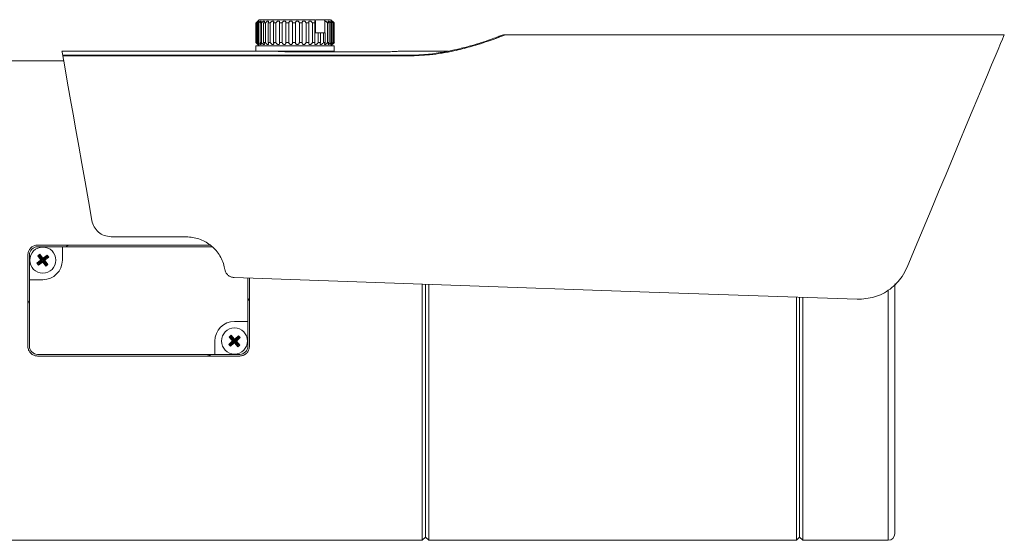
# Paper-space layout 'w_ sunshield' of a CAD drawing. Units: millimetres. Extents: x 0 to 1189, y 0 to 841.
# Drawn here: x 558 to 709, y 582 to 662 of the extents above; entities that cross this region are included whole.
import ezdxf

# ---------------------------------------------------------------- set-up
doc = ezdxf.new("R2010")
doc.units = ezdxf.units.MM

psp = doc.layouts.new('w_ sunshield')

# ---------------------------------------------------------------- linework, layer by layer
at = {"color": 7, "linetype": 'Continuous', "lineweight": 15}
for p, q in [((594.792, 662.124), (594.281, 661.613)), ((594.289, 658.62), (594.289, 661.62)), ((594.39, 661.62), (594.325, 661.62)), ((594.325, 661.62), (594.325, 658.62)), ((594.39, 658.62), (594.39, 661.62)), ((594.659, 661.764), (594.53, 661.62)), ((594.671, 661.62), (594.53, 661.62)), ((594.53, 661.62), (594.53, 658.62)), ((594.671, 658.62), (594.671, 661.62)), ((594.989, 661.716), (594.909, 661.62)), ((595.122, 661.62), (594.909, 661.62)), ((594.909, 661.62), (594.909, 658.62)), ((595.122, 658.62), (595.122, 661.62)), ((595.487, 661.665), (595.453, 661.62)), ((595.73, 661.62), (595.453, 661.62)), ((595.453, 661.62), (595.453, 658.62)), ((595.73, 658.62), (595.73, 661.62)), ((596.477, 661.62), (596.143, 661.62)), ((596.143, 661.62), (596.143, 658.62)), ((596.477, 658.62), (596.477, 661.62)), ((597.34, 661.62), (596.959, 661.62)), ((596.959, 661.62), (596.959, 658.62)), ((597.34, 658.62), (597.34, 661.62)), ((598.292, 661.62), (597.876, 661.62)), ((597.876, 661.62), (597.876, 658.62)), ((598.292, 658.62), (598.292, 661.62)), ((599.305, 661.62), (598.867, 661.62)), ((598.867, 661.62), (598.867, 658.62)), ((599.305, 658.62), (599.305, 661.62)), ((600.347, 661.62), (599.901, 661.62)), ((599.901, 661.62), (599.901, 658.62)), ((600.347, 658.62), (600.347, 661.62)), ((601.388, 661.62), (600.946, 661.62)), ((600.946, 661.62), (600.946, 658.62)), ((601.388, 658.62), (601.388, 661.62)), ((601.972, 661.62), (602.396, 661.62)), ((601.972, 661.62), (601.972, 658.62)), ((602.396, 658.62), (602.396, 661.62)), ((602.946, 661.62), (603.339, 661.62)), ((602.946, 661.62), (602.946, 658.62)), ((603.42, 661.92), (603.28, 662.12)), ((603.339, 658.62), (603.339, 661.62)), ((603.388, 661.915), (603.42, 661.92)), ((603.399, 662.12), (604.733, 662.12)), ((603.42, 661.92), (603.42, 660.12)), ((604.733, 662.12), (604.873, 661.92)), ((604.873, 661.92), (604.873, 660.12)), ((604.873, 661.92), (604.901, 661.915)), ((605.28, 661.62), (605.28, 658.62)), ((605.514, 661.62), (605.28, 661.62)), ((605.514, 658.62), (605.514, 661.62)), ((605.947, 661.62), (605.782, 661.62)), ((605.782, 661.62), (605.782, 658.62)), ((606.289, 661.62), (605.785, 662.124)), ((605.947, 658.62), (605.947, 661.62)), ((606.207, 661.62), (606.118, 661.62)), ((606.118, 661.62), (606.118, 658.62)), ((606.207, 658.62), (606.207, 661.62)), ((606.276, 661.62), (606.289, 661.62)), ((606.276, 661.62), (606.276, 658.62)), ((606.288, 658.62), (606.288, 661.62)), ((603.84, 660.12), (603.84, 658.62)), ((603.84, 660.12), (604.19, 660.12)), ((604.19, 658.62), (604.19, 660.12)), ((604.626, 660.12), (604.626, 658.62)), ((604.626, 660.12), (604.922, 660.12)), ((604.922, 658.62), (604.922, 660.12)), ((594.289, 658.62), (594.789, 658.12)), ((594.325, 658.62), (594.39, 658.62)), ((594.53, 658.62), (594.659, 658.476)), ((594.53, 658.62), (594.671, 658.62)), ((594.909, 658.62), (594.989, 658.524)), ((594.909, 658.62), (595.122, 658.62)), ((595.453, 658.62), (595.487, 658.575)), ((595.453, 658.62), (595.73, 658.62)), ((596.143, 658.62), (596.477, 658.62)), ((596.507, 658.575), (596.477, 658.62)), ((596.959, 658.62), (597.34, 658.62)), ((597.398, 658.524), (597.34, 658.62)), ((597.876, 658.62), (598.292, 658.62)), ((598.371, 658.476), (598.292, 658.62)), ((598.867, 658.62), (599.305, 658.62)), ((599.901, 658.62), (600.347, 658.62)), ((600.946, 658.62), (601.388, 658.62)), ((601.972, 658.62), (602.396, 658.62)), ((602.946, 658.62), (603.339, 658.62)), ((603.84, 658.62), (604.19, 658.62)), ((604.626, 658.62), (604.922, 658.62)), ((605.28, 658.62), (605.514, 658.62)), ((605.782, 658.62), (605.947, 658.62)), ((605.789, 658.12), (606.323, 658.655)), ((606.118, 658.62), (606.207, 658.62)), ((606.276, 658.62), (606.289, 658.62)), ((709.089, 659.82), (632.503, 659.82)), ((594.289, 657.32), (564.529, 657.32)), ((594.289, 658.12), (594.289, 657.32)), ((594.289, 658.12), (606.289, 658.12)), ((594.289, 657.32), (606.289, 657.32)), ((597.789, 657.32), (597.789, 657.265)), ((613.289, 657.182), (600.289, 657.182)), ((602.789, 657.182), (602.789, 657.32)), ((606.289, 657.32), (606.289, 658.12)), ((623.831, 657.32), (616.497, 657.32)), ((564.794, 655.82), (556.789, 655.82)), ((618.55, 656.701), (564.639, 656.701)), ((618.55, 656.582), (564.66, 656.582)), ((620.754, 656.826), (618.55, 656.701)), ((620.925, 656.722), (618.55, 656.582)), ((572.067, 628.851), (583.591, 628.851)), ((560.789, 627.57), (587.289, 627.57)), ((564.589, 627.32), (560.789, 627.32)), ((564.589, 625.27), (564.589, 627.32)), ((587.519, 627.32), (564.589, 627.32)), ((559.289, 612.07), (559.289, 626.07)), ((559.539, 626.07), (559.539, 622.27)), ((561.123, 626.178), (560.81, 625.929)), ((560.81, 625.929), (561.246, 625.379)), ((561.033, 625.903), (560.81, 625.929)), ((561.033, 625.903), (561.098, 625.955)), ((561.531, 625.277), (561.033, 625.903)), ((561.098, 625.955), (561.123, 626.178)), ((561.098, 625.955), (561.595, 625.328)), ((561.56, 625.628), (561.123, 626.178)), ((562.222, 625.826), (561.595, 625.328)), ((561.647, 625.263), (562.273, 625.761)), ((562.247, 626.049), (561.698, 625.612)), ((561.947, 625.299), (562.496, 625.735)), ((562.222, 625.826), (562.247, 626.049)), ((562.273, 625.761), (562.222, 625.826)), ((562.496, 625.735), (562.247, 626.049)), ((562.273, 625.761), (562.496, 625.735)), ((561.23, 625.241), (560.681, 624.805)), ((560.681, 624.805), (560.93, 624.492)), ((560.904, 624.779), (560.681, 624.805)), ((561.531, 625.277), (560.904, 624.779)), ((560.904, 624.779), (560.955, 624.715)), ((560.93, 624.492), (561.479, 624.928)), ((560.955, 624.715), (560.93, 624.492)), ((560.955, 624.715), (561.582, 625.212)), ((562.079, 624.585), (561.582, 625.212)), ((561.618, 624.912), (562.054, 624.363)), ((561.647, 625.263), (562.144, 624.637)), ((562.367, 624.611), (561.931, 625.161)), ((562.054, 624.363), (562.367, 624.611)), ((562.079, 624.585), (562.054, 624.363)), ((562.144, 624.637), (562.079, 624.585)), ((562.144, 624.637), (562.367, 624.611)), ((593.039, 615.87), (593.039, 622.527)), ((593.289, 622.518), (593.289, 612.07)), ((559.539, 622.27), (559.539, 612.07)), ((559.539, 622.27), (561.589, 622.27)), ((619.789, 621.593), (619.789, 582.32)), ((620.289, 621.575), (620.289, 582.82)), ((620.789, 621.558), (620.789, 582.32)), ((692.289, 619.07), (692.289, 621.612)), ((677.189, 619.588), (677.189, 582.32)), ((677.689, 619.07), (677.689, 619.491)), ((677.689, 619.491), (677.689, 582.82)), ((678.189, 619.07), (678.189, 619.553)), ((559.538, 619.137), (559.539, 619.137)), ((593.039, 619.003), (593.039, 619.003)), ((677.689, 582.82), (677.689, 619.07)), ((678.189, 582.32), (678.189, 619.07)), ((692.289, 583.32), (692.289, 619.07)), ((593.039, 615.87), (590.989, 615.87)), ((593.039, 612.07), (593.039, 615.87)), ((590.472, 613.749), (590.173, 613.483)), ((590.173, 613.483), (590.641, 612.96)), ((590.397, 613.47), (590.173, 613.483)), ((590.397, 613.47), (590.459, 613.525)), ((590.93, 612.873), (590.397, 613.47)), ((590.459, 613.525), (590.472, 613.749)), ((590.459, 613.525), (590.992, 612.928)), ((590.939, 613.226), (590.472, 613.749)), ((591.589, 613.461), (590.992, 612.928)), ((591.047, 612.867), (591.644, 613.4)), ((591.601, 613.685), (591.078, 613.218)), ((591.344, 612.92), (591.868, 613.387)), ((591.589, 613.461), (591.601, 613.685)), ((591.644, 613.4), (591.589, 613.461)), ((591.868, 613.387), (591.601, 613.685)), ((591.644, 613.4), (591.868, 613.387)), ((587.989, 612.87), (587.989, 610.82)), ((590.633, 612.82), (590.109, 612.353)), ((590.109, 612.353), (590.376, 612.055)), ((590.333, 612.341), (590.109, 612.353)), ((590.93, 612.873), (590.333, 612.341)), ((590.333, 612.341), (590.389, 612.279)), ((590.376, 612.055), (590.899, 612.522)), ((590.389, 612.279), (590.376, 612.055)), ((590.389, 612.279), (590.985, 612.812)), ((591.518, 612.215), (590.985, 612.812)), ((591.038, 612.514), (591.505, 611.991)), ((591.047, 612.867), (591.58, 612.27)), ((591.804, 612.257), (591.337, 612.781)), ((591.505, 611.991), (591.804, 612.257)), ((591.518, 612.215), (591.505, 611.991)), ((591.58, 612.27), (591.518, 612.215)), ((591.58, 612.27), (591.804, 612.257)), ((560.789, 610.82), (587.989, 610.82)), ((591.789, 610.57), (560.789, 610.57)), ((587.989, 610.82), (591.789, 610.82)), ((556.789, 582.32), (619.789, 582.32)), ((619.789, 582.32), (620.289, 582.82)), ((620.289, 582.82), (620.789, 582.32)), ((620.789, 582.32), (677.189, 582.32)), ((677.189, 582.32), (677.689, 582.82)), ((677.689, 582.82), (678.189, 582.32)), ((678.189, 582.32), (691.289, 582.32))]:
    psp.add_line(p, q, dxfattribs=at)
at = {"color": 8, "linetype": 'Continuous', "lineweight": 15}
for p, q in [((618.55, 656.582), (618.55, 656.701)), ((691.289, 619.07), (691.289, 620.708)), ((691.289, 582.32), (691.289, 619.07))]:
    psp.add_line(p, q, dxfattribs=at)
at = {"color": 7, "linetype": 'Continuous', "lineweight": 15, "flags": 128}
for points in [[(694.163, 624.169), (695.411, 627.149), (696.64, 630.084), (697.843, 632.959), (699.015, 635.758), (700.148, 638.465), (701.237, 641.066), (702.275, 643.546), (703.257, 645.891), (704.178, 648.089), (705.031, 650.128), (705.813, 651.997), (706.52, 653.684), (707.147, 655.181), (707.691, 656.481), (708.148, 657.574), (708.518, 658.456), (708.797, 659.122), (708.983, 659.568), (709.077, 659.792), (709.089, 659.82)], [(564.639, 656.701), (564.617, 656.822), (564.551, 657.195), (564.529, 657.32)], [(564.66, 656.582), (564.644, 656.669), (564.639, 656.701), (564.639, 656.701)], [(564.66, 656.582), (564.9, 655.217), (565.18, 653.63), (565.498, 651.83), (565.851, 649.827), (566.237, 647.635), (566.655, 645.267), (567.101, 642.738), (567.572, 640.063), (568.067, 637.258), (568.581, 634.341), (569.112, 631.33)], [(561.246, 625.379), (561.405, 625.322), (561.531, 625.277)], [(561.595, 625.328), (561.575, 625.496), (561.56, 625.628)], [(561.698, 625.612), (561.64, 625.453), (561.595, 625.328)], [(561.531, 625.277), (561.362, 625.257), (561.23, 625.241)], [(561.479, 624.928), (561.537, 625.087), (561.582, 625.212)], [(561.582, 625.212), (561.602, 625.044), (561.618, 624.912)], [(561.647, 625.263), (561.815, 625.283), (561.947, 625.299)], [(561.931, 625.161), (561.772, 625.218), (561.647, 625.263)], [(590.934, 622.6), (622.747, 621.489), (654.612, 620.377), (686.505, 619.263)], [(590.93, 612.873), (590.764, 612.844), (590.633, 612.82)], [(590.641, 612.96), (590.803, 612.911), (590.93, 612.873)], [(590.899, 612.522), (590.947, 612.684), (590.985, 612.812)], [(590.992, 612.928), (590.962, 613.095), (590.939, 613.226)], [(590.985, 612.812), (591.015, 612.645), (591.038, 612.514)], [(591.078, 613.218), (591.03, 613.056), (590.992, 612.928)], [(591.047, 612.867), (591.214, 612.896), (591.344, 612.92)], [(591.337, 612.781), (591.174, 612.829), (591.047, 612.867)]]:
    psp.add_lwpolyline(points, dxfattribs=at)
at = {"color": 7, "linetype": 'Continuous', "lineweight": 15}
for centre in [(561.589, 625.27), (590.989, 612.87)]:
    psp.add_circle(centre, 2, dxfattribs=at)
at = {"color": 8, "linetype": 'Continuous', "lineweight": 15}
psp.add_arc((620.745, 656.619), 0.207, 29.68837, 87.81624, dxfattribs=at)
at = {"color": 7, "linetype": 'Continuous', "lineweight": 15}
for centre, radius, start, end in [((560.789, 626.07), 1.25, 90, 180), ((565.932, 626.07), 1.5, 90, 123.55731), ((561.589, 625.27), 3, 270, 0), ((591.789, 619.832), 1.5, 326.47, 0), ((560.789, 618.308), 1.5, 146.47, 180), ((590.989, 612.87), 3, 90, 180), ((560.789, 612.07), 1.25, 180, 270), ((591.789, 612.07), 1.25, 270, 0), ((586.645, 612.07), 1.5, 270, 303.55731), ((691.289, 583.32), 1, 270, 0)]:
    psp.add_arc(centre, radius, start, end, dxfattribs=at)
for points, knots in [([(594.289, 661.62), (594.326, 661.657), (594.398, 661.729), (594.487, 661.818), (594.552, 661.881), (594.589, 661.914), (594.603, 661.924), (594.594, 661.909), (594.562, 661.871), (594.525, 661.83), (594.506, 661.808)], [0, 0, 0, 0, 0.1839981, 0.3533075, 0.473157, 0.5808254, 0.6708689, 0.7616225, 0.8740986, 1, 1, 1, 1]), ([(594.506, 661.808), (594.479, 661.78), (594.423, 661.72), (594.358, 661.654), (594.325, 661.62)], [0, 0, 0, 0, 0.4818328, 1, 1, 1, 1]), ([(594.39, 661.62), (594.43, 661.66), (594.505, 661.735), (594.606, 661.827), (594.683, 661.889), (594.731, 661.919), (594.755, 661.923), (594.752, 661.898), (594.722, 661.844), (594.681, 661.792), (594.659, 661.764)], [0, 0, 0, 0, 0.1845009, 0.3414196, 0.4561441, 0.5590323, 0.6474213, 0.7386807, 0.8611856, 1, 1, 1, 1]), ([(594.671, 661.62), (594.712, 661.662), (594.787, 661.74), (594.899, 661.835), (594.975, 661.888), (595.019, 661.911), (595.045, 661.919), (595.065, 661.921), (595.082, 661.914), (595.086, 661.883), (595.059, 661.814), (595.015, 661.752), (594.989, 661.716)], [0, 0, 0, 0, 0.1801633, 0.3306504, 0.4398119, 0.4893699, 0.5383929, 0.5833632, 0.6275177, 0.7215105, 0.8421015, 1, 1, 1, 1]), ([(596.294, 662.12), (595.915, 662.12), (595.156, 662.12), (594.724, 662.12), (594.822, 662.12), (594.838, 662.12)], [0, 0, 0, 0, 0.45831725, 0.91663458, 1, 1, 1, 1]), ([(595.122, 661.62), (595.163, 661.665), (595.237, 661.746), (595.357, 661.843), (595.441, 661.895), (595.492, 661.915), (595.524, 661.921), (595.549, 661.92), (595.575, 661.907), (595.587, 661.866), (595.565, 661.782), (595.515, 661.707), (595.487, 661.665)], [0, 0, 0, 0, 0.1779445, 0.3212029, 0.4233557, 0.4697892, 0.5160447, 0.560719, 0.6049016, 0.7006021, 0.8308543, 1, 1, 1, 1]), ([(595.73, 661.62), (595.769, 661.667), (595.838, 661.75), (595.962, 661.849), (596.053, 661.899), (596.112, 661.918), (596.137, 661.919), (596.149, 661.92)], [0, 0, 0, 0, 0.347791, 0.6229701, 0.8202475, 0.9099355, 1, 1, 1, 1]), ([(596.149, 661.92), (596.16, 661.919), (596.183, 661.918), (596.217, 661.899), (596.238, 661.847), (596.222, 661.748), (596.171, 661.666), (596.143, 661.62)], [0, 0, 0, 0, 0.0914078, 0.1824332, 0.3831527, 0.6584205, 1, 1, 1, 1]), ([(603.28, 662.12), (602.711, 662.12), (601.572, 662.12), (599.625, 662.12), (597.747, 662.12), (596.779, 662.12), (596.294, 662.12)], [0, 0, 0, 0, 0.24999997, 0.49999995, 0.74999999, 1, 1, 1, 1]), ([(596.477, 661.62), (596.51, 661.666), (596.57, 661.75), (596.69, 661.848), (596.786, 661.899), (596.85, 661.917), (596.893, 661.921), (596.932, 661.917), (596.976, 661.899), (597.013, 661.847), (597.019, 661.749), (596.98, 661.666), (596.959, 661.62)], [0, 0, 0, 0, 0.1719931, 0.3113914, 0.4102314, 0.455145, 0.5002484, 0.5457052, 0.5909861, 0.6907856, 0.8289394, 1, 1, 1, 1]), ([(597.34, 661.62), (597.366, 661.666), (597.415, 661.75), (597.528, 661.848), (597.625, 661.899), (597.692, 661.917), (597.74, 661.921), (597.784, 661.917), (597.837, 661.899), (597.888, 661.847), (597.916, 661.749), (597.89, 661.666), (597.876, 661.62)], [0, 0, 0, 0, 0.1719925, 0.3113912, 0.41023, 0.4551442, 0.5002486, 0.5457039, 0.5909861, 0.690784, 0.8289392, 1, 1, 1, 1]), ([(598.292, 661.62), (598.312, 661.666), (598.347, 661.75), (598.45, 661.848), (598.544, 661.899), (598.614, 661.917), (598.664, 661.921), (598.712, 661.917), (598.772, 661.899), (598.837, 661.847), (598.885, 661.749), (598.873, 661.666), (598.867, 661.62)], [0, 0, 0, 0, 0.1719932, 0.3113906, 0.4102306, 0.4551452, 0.5002478, 0.5457043, 0.5909867, 0.690785, 0.8289393, 1, 1, 1, 1]), ([(599.305, 661.62), (599.317, 661.666), (599.339, 661.75), (599.429, 661.848), (599.517, 661.899), (599.586, 661.917), (599.637, 661.921), (599.687, 661.917), (599.753, 661.899), (599.829, 661.847), (599.896, 661.749), (599.899, 661.666), (599.901, 661.62)], [0, 0, 0, 0, 0.1719937, 0.3113915, 0.4102311, 0.4551464, 0.5002484, 0.5457047, 0.590987, 0.6907853, 0.8289392, 1, 1, 1, 1]), ([(600.347, 661.62), (600.352, 661.666), (600.359, 661.75), (600.433, 661.848), (600.513, 661.899), (600.579, 661.917), (600.63, 661.921), (600.681, 661.917), (600.75, 661.899), (600.835, 661.847), (600.919, 661.749), (600.937, 661.666), (600.946, 661.62)], [0, 0, 0, 0, 0.1719934, 0.3113917, 0.4102319, 0.4551463, 0.5002489, 0.5457048, 0.5909869, 0.6907859, 0.8289394, 1, 1, 1, 1]), ([(601.388, 661.62), (601.385, 661.666), (601.378, 661.75), (601.432, 661.848), (601.502, 661.899), (601.564, 661.917), (601.612, 661.921), (601.663, 661.917), (601.733, 661.899), (601.825, 661.847), (601.923, 661.749), (601.955, 661.666), (601.972, 661.62)], [0, 0, 0, 0, 0.171993, 0.3113909, 0.4102315, 0.4551451, 0.500249, 0.5457051, 0.5909859, 0.6907847, 0.8289393, 1, 1, 1, 1]), ([(602.396, 661.62), (602.384, 661.666), (602.363, 661.75), (602.398, 661.848), (602.454, 661.899), (602.509, 661.917), (602.555, 661.921), (602.603, 661.917), (602.672, 661.899), (602.768, 661.847), (602.878, 661.749), (602.922, 661.666), (602.946, 661.62)], [0, 0, 0, 0, 0.1719922, 0.3113904, 0.4102302, 0.4551454, 0.5002483, 0.5457041, 0.5909862, 0.6907846, 0.828939, 1, 1, 1, 1]), ([(603.339, 661.62), (603.322, 661.661), (603.29, 661.735), (603.294, 661.826), (603.324, 661.889), (603.367, 661.907), (603.388, 661.915)], [0, 0, 0, 0, 0.3342717, 0.6119458, 0.8164247, 1, 1, 1, 1]), ([(605.74, 662.12), (605.722, 662.12), (605.682, 662.12), (605.069, 662.12), (604.733, 662.12)], [0, 0, 0, 0, 0.4499769, 1, 1, 1, 1]), ([(604.901, 661.915), (604.925, 661.907), (604.976, 661.889), (605.07, 661.826), (605.179, 661.735), (605.244, 661.661), (605.28, 661.62)], [0, 0, 0, 0, 0.1834242, 0.3880831, 0.6659094, 1, 1, 1, 1]), ([(605.514, 661.62), (605.476, 661.667), (605.407, 661.75), (605.358, 661.849), (605.351, 661.9), (605.366, 661.917), (605.385, 661.921), (605.411, 661.917), (605.456, 661.9), (605.537, 661.849), (605.658, 661.75), (605.738, 661.667), (605.782, 661.62)], [0, 0, 0, 0, 0.1741231, 0.3123492, 0.4105087, 0.4551564, 0.499983, 0.5448124, 0.589474, 0.6877048, 0.8259235, 1, 1, 1, 1]), ([(605.947, 661.62), (605.904, 661.667), (605.828, 661.75), (605.76, 661.849), (605.737, 661.9), (605.74, 661.917), (605.751, 661.921), (605.769, 661.917), (605.804, 661.9), (605.874, 661.849), (605.988, 661.75), (606.071, 661.667), (606.118, 661.62)], [0, 0, 0, 0, 0.17412282, 0.31234952, 0.41051212, 0.45515791, 0.49998184, 0.54481525, 0.58947822, 0.68770471, 0.82592371, 1, 1, 1, 1]), ([(606.207, 661.62), (606.163, 661.666), (606.082, 661.75), (605.996, 661.848), (605.957, 661.899), (605.948, 661.917), (605.95, 661.921), (605.96, 661.917), (605.985, 661.899), (606.043, 661.847), (606.147, 661.749), (606.23, 661.666), (606.276, 661.62)], [0, 0, 0, 0, 0.1719933, 0.3113913, 0.4102317, 0.455146, 0.5002494, 0.5457054, 0.5909874, 0.6907864, 0.8289397, 1, 1, 1, 1]), ([(603.42, 660.12), (603.455, 660.12), (603.525, 660.12), (603.647, 660.12), (603.761, 660.12), (603.814, 660.12), (603.84, 660.12)], [0, 0, 0, 0, 0.25000005, 0.49999769, 0.74999854, 1, 1, 1, 1]), ([(604.207, 660.12), (604.238, 660.12), (604.3, 660.12), (604.418, 660.12), (604.535, 660.12), (604.595, 660.12), (604.626, 660.12)], [0, 0, 0, 0, 0.2499996, 0.5000005, 0.7500016, 1, 1, 1, 1]), ([(594.506, 658.432), (594.525, 658.41), (594.562, 658.369), (594.594, 658.331), (594.603, 658.316), (594.588, 658.326), (594.551, 658.36), (594.49, 658.419), (594.402, 658.507), (594.331, 658.578), (594.289, 658.62)], [0, 0, 0, 0, 0.1261134, 0.2387967, 0.3304404, 0.421524, 0.5299973, 0.6509465, 0.7902062, 1, 1, 1, 1]), ([(594.325, 658.62), (594.358, 658.586), (594.423, 658.52), (594.479, 658.461), (594.506, 658.432)], [0, 0, 0, 0, 0.5181118, 1, 1, 1, 1]), ([(594.659, 658.476), (594.681, 658.448), (594.722, 658.395), (594.752, 658.342), (594.755, 658.317), (594.73, 658.321), (594.681, 658.352), (594.604, 658.416), (594.503, 658.507), (594.429, 658.581), (594.39, 658.62)], [0, 0, 0, 0, 0.13932264, 0.26225914, 0.35405009, 0.44313114, 0.5460562, 0.66095336, 0.82291092, 1, 1, 1, 1]), ([(594.989, 658.524), (595.015, 658.488), (595.06, 658.425), (595.087, 658.356), (595.082, 658.326), (595.064, 658.319), (595.045, 658.321), (595.019, 658.329), (594.975, 658.352), (594.9, 658.404), (594.788, 658.499), (594.712, 658.577), (594.671, 658.62)], [0, 0, 0, 0, 0.1596501, 0.2813759, 0.3744463, 0.4182739, 0.4629533, 0.5113231, 0.5602686, 0.6679962, 0.8175089, 1, 1, 1, 1]), ([(595.487, 658.575), (595.515, 658.533), (595.565, 658.458), (595.587, 658.373), (595.575, 658.333), (595.549, 658.32), (595.524, 658.319), (595.492, 658.325), (595.441, 658.345), (595.357, 658.397), (595.237, 658.494), (595.163, 658.575), (595.122, 658.62)], [0, 0, 0, 0, 0.1694994, 0.299779, 0.3951326, 0.4391893, 0.483739, 0.5300263, 0.5765008, 0.6788134, 0.8220803, 1, 1, 1, 1]), ([(596.143, 658.62), (596.171, 658.574), (596.223, 658.491), (596.238, 658.392), (596.216, 658.341), (596.182, 658.323), (596.15, 658.319), (596.112, 658.323), (596.052, 658.341), (595.96, 658.393), (595.837, 658.491), (595.768, 658.574), (595.73, 658.62)], [0, 0, 0, 0, 0.1719927, 0.311391, 0.4102311, 0.4551459, 0.5002495, 0.5457051, 0.5909874, 0.6907854, 0.8289398, 1, 1, 1, 1]), ([(596.959, 658.62), (596.98, 658.575), (597.018, 658.494), (597.014, 658.397), (596.98, 658.346), (596.94, 658.325), (596.905, 658.319), (596.866, 658.32), (596.807, 658.333), (596.72, 658.373), (596.604, 658.458), (596.542, 658.533), (596.507, 658.575)], [0, 0, 0, 0, 0.1779434, 0.3212124, 0.4234352, 0.469896, 0.5161816, 0.5607476, 0.6048327, 0.7003041, 0.8304458, 1, 1, 1, 1]), ([(597.876, 658.62), (597.89, 658.577), (597.914, 658.499), (597.893, 658.404), (597.85, 658.352), (597.805, 658.33), (597.768, 658.321), (597.728, 658.319), (597.671, 658.326), (597.589, 658.356), (597.485, 658.425), (597.43, 658.488), (597.398, 658.524)], [0, 0, 0, 0, 0.1825121, 0.331925, 0.439647, 0.4886195, 0.537034, 0.581728, 0.6255828, 0.7187732, 0.8406495, 1, 1, 1, 1]), ([(598.867, 658.62), (598.873, 658.581), (598.886, 658.507), (598.85, 658.415), (598.791, 658.352), (598.716, 658.321), (598.632, 658.317), (598.54, 658.342), (598.445, 658.395), (598.397, 658.448), (598.371, 658.476)], [0, 0, 0, 0, 0.1781801, 0.3409858, 0.4552717, 0.5577929, 0.6465505, 0.738122, 0.8609034, 1, 1, 1, 1]), ([(599.396, 658.432), (599.373, 658.461), (599.326, 658.52), (599.312, 658.586), (599.305, 658.62)], [0, 0, 0, 0, 0.4818857, 1, 1, 1, 1]), ([(599.901, 658.62), (599.901, 658.583), (599.9, 658.513), (599.853, 658.424), (599.787, 658.36), (599.711, 658.326), (599.629, 658.316), (599.545, 658.331), (599.461, 658.369), (599.418, 658.41), (599.396, 658.432)], [0, 0, 0, 0, 0.1810711, 0.3480374, 0.4703117, 0.5799211, 0.6698895, 0.7605082, 0.8734548, 1, 1, 1, 1]), ([(600.441, 658.393), (600.415, 658.424), (600.356, 658.494), (600.35, 658.575), (600.347, 658.62)], [0, 0, 0, 0, 0.4488742, 1, 1, 1, 1]), ([(600.946, 658.62), (600.94, 658.585), (600.928, 658.518), (600.871, 658.432), (600.801, 658.369), (600.726, 658.333), (600.648, 658.317), (600.572, 658.323), (600.498, 658.347), (600.461, 658.378), (600.441, 658.393)], [0, 0, 0, 0, 0.1869557, 0.3605107, 0.4865941, 0.6002208, 0.6924096, 0.7831733, 0.8865833, 1, 1, 1, 1]), ([(601.476, 658.362), (601.46, 658.376), (601.426, 658.405), (601.395, 658.465), (601.377, 658.538), (601.385, 658.592), (601.388, 658.62)], [0, 0, 0, 0, 0.2039848, 0.4258143, 0.7056396, 1, 1, 1, 1]), ([(601.972, 658.62), (601.961, 658.588), (601.94, 658.525), (601.876, 658.443), (601.805, 658.381), (601.732, 658.342), (601.659, 658.321), (601.591, 658.319), (601.526, 658.331), (601.493, 658.352), (601.476, 658.362)], [0, 0, 0, 0, 0.1885957, 0.3652169, 0.4972003, 0.6167972, 0.7116445, 0.8041183, 0.8993893, 1, 1, 1, 1]), ([(602.468, 658.339), (602.45, 658.351), (602.411, 658.376), (602.38, 658.44), (602.367, 658.522), (602.386, 658.587), (602.396, 658.62)], [0, 0, 0, 0, 0.19266896, 0.40556275, 0.69259166, 1, 1, 1, 1]), ([(602.946, 658.62), (602.931, 658.59), (602.903, 658.531), (602.836, 658.454), (602.764, 658.394), (602.695, 658.353), (602.629, 658.328), (602.569, 658.319), (602.513, 658.321), (602.483, 658.333), (602.468, 658.339)], [0, 0, 0, 0, 0.1895515, 0.3685327, 0.5062948, 0.6319755, 0.727118, 0.8183767, 0.9080837, 1, 1, 1, 1]), ([(603.388, 658.325), (603.368, 658.333), (603.325, 658.352), (603.293, 658.415), (603.29, 658.507), (603.322, 658.58), (603.339, 658.62)], [0, 0, 0, 0, 0.1811847, 0.3946988, 0.6706337, 1, 1, 1, 1]), ([(603.84, 658.62), (603.804, 658.567), (603.754, 658.494), (603.657, 658.412), (603.593, 658.37), (603.533, 658.341), (603.479, 658.324), (603.429, 658.318), (603.401, 658.323), (603.388, 658.325)], [0, 0, 0, 0, 0.3582127, 0.4991551, 0.6291835, 0.7288037, 0.8231816, 0.9119454, 1, 1, 1, 1]), ([(604.626, 658.62), (604.589, 658.573), (604.526, 658.494), (604.413, 658.402), (604.322, 658.348), (604.255, 658.324), (604.199, 658.317), (604.154, 658.328), (604.12, 658.362), (604.107, 658.427), (604.13, 658.519), (604.171, 658.588), (604.19, 658.62)], [0, 0, 0, 0, 0.173891, 0.2948359, 0.3828824, 0.4523948, 0.4999227, 0.5698226, 0.6393595, 0.739598, 0.8808508, 1, 1, 1, 1]), ([(605.28, 658.62), (605.243, 658.579), (605.176, 658.502), (605.06, 658.406), (604.97, 658.35), (604.911, 658.327), (604.874, 658.319), (604.843, 658.321), (604.821, 658.334), (604.808, 658.358), (604.805, 658.407), (604.834, 658.495), (604.891, 658.576), (604.922, 658.62)], [0, 0, 0, 0, 0.15468448, 0.2849399, 0.39311879, 0.4404178, 0.48570005, 0.53396339, 0.58384382, 0.63878923, 0.69740281, 0.83488826, 1, 1, 1, 1]), ([(605.782, 658.62), (605.738, 658.574), (605.658, 658.491), (605.538, 658.392), (605.457, 658.341), (605.411, 658.323), (605.385, 658.319), (605.366, 658.323), (605.351, 658.341), (605.358, 658.393), (605.408, 658.491), (605.476, 658.574), (605.514, 658.62)], [0, 0, 0, 0, 0.1719931, 0.3113907, 0.4102304, 0.4551445, 0.5002481, 0.5457039, 0.5909847, 0.690785, 0.8289399, 1, 1, 1, 1]), ([(606.118, 658.62), (606.072, 658.574), (605.989, 658.491), (605.875, 658.392), (605.804, 658.341), (605.769, 658.323), (605.75, 658.319), (605.74, 658.323), (605.737, 658.341), (605.761, 658.393), (605.83, 658.491), (605.905, 658.574), (605.947, 658.62)], [0, 0, 0, 0, 0.1719924, 0.3113912, 0.4102318, 0.4551457, 0.5002487, 0.5457052, 0.5909868, 0.6907855, 0.8289393, 1, 1, 1, 1]), ([(606.276, 658.62), (606.23, 658.574), (606.146, 658.491), (606.042, 658.392), (605.984, 658.341), (605.959, 658.323), (605.95, 658.319), (605.948, 658.323), (605.957, 658.341), (605.997, 658.393), (606.083, 658.491), (606.163, 658.574), (606.207, 658.62)], [0, 0, 0, 0, 0.1719937, 0.3113909, 0.4102311, 0.4551454, 0.5002488, 0.5457051, 0.5909868, 0.6907859, 0.828939, 1, 1, 1, 1]), ([(632.033, 659.739), (632.003, 659.727), (631.94, 659.701), (631.311, 659.458), (630.312, 659.09), (628.939, 658.625), (627.259, 658.113), (625.306, 657.607), (623.136, 657.147), (621.549, 656.933), (620.757, 656.826)], [0, 0, 0, 0, 0.1181945, 0.2451538, 0.3719443, 0.4984349, 0.6245294, 0.7501521, 0.8752831, 1, 1, 1, 1]), ([(632.503, 659.817), (632.495, 659.818), (632.341, 659.837), (632.19, 659.789), (632.046, 659.744)], [0, 0, 0, 0, 0.051373, 1, 1, 1, 1]), ([(600.289, 657.182), (599.924, 657.185), (599.195, 657.191), (598.221, 657.235), (597.492, 657.283), (597.078, 657.317), (597.079, 657.317), (597.08, 657.317)], [0, 0, 0, 0, 0.21431, 0.4286016, 0.6433797, 0.8584776, 1, 1, 1, 1]), ([(606.018, 658.371), (606.007, 658.358), (605.988, 658.337), (605.978, 658.324), (605.979, 658.322), (605.979, 658.322)], [0, 0, 0, 0, 0.479305, 0.7961474, 1, 1, 1, 1]), ([(616.497, 657.317), (616.509, 657.318), (616.553, 657.321), (616.254, 657.296), (615.63, 657.251), (614.718, 657.204), (613.888, 657.183), (613.406, 657.182), (613.289, 657.182)], [0, 0, 0, 0, 0.0729833, 0.2868157, 0.5009281, 0.7157146, 0.9305218, 1, 1, 1, 1]), ([(569.112, 631.33), (569.204, 631), (569.389, 630.338), (570.076, 629.535), (570.992, 628.965), (571.702, 628.89), (572.067, 628.851)], [0, 0, 0, 0, 0.2504795, 0.5012787, 0.744139, 1, 1, 1, 1]), ([(583.591, 628.851), (584.253, 628.787), (585.578, 628.659), (587.348, 627.662), (588.717, 626.181), (589.327, 624.792), (589.481, 623.987), (589.507, 623.85)], [0, 0, 0, 0, 0.2343576, 0.4685692, 0.7067166, 0.9498619, 1, 1, 1, 1]), ([(559.289, 626.07), (559.306, 626.242), (559.34, 626.585), (559.608, 627.04), (560, 627.379), (560.42, 627.548), (560.689, 627.564), (560.789, 627.57)], [0, 0, 0, 0, 0.22035027, 0.44072587, 0.65993711, 0.87460463, 1, 1, 1, 1]), ([(561.23, 625.241), (561.239, 625.249), (561.255, 625.265), (561.268, 625.298), (561.269, 625.331), (561.261, 625.359), (561.25, 625.374), (561.246, 625.379)], [0, 0, 0, 0, 0.2231905, 0.4448315, 0.6552858, 0.8629482, 1, 1, 1, 1]), ([(561.56, 625.628), (561.568, 625.62), (561.584, 625.603), (561.616, 625.591), (561.65, 625.59), (561.678, 625.598), (561.692, 625.608), (561.698, 625.612)], [0, 0, 0, 0, 0.2231897, 0.4448294, 0.655289, 0.8629403, 1, 1, 1, 1]), ([(561.618, 624.912), (561.61, 624.92), (561.593, 624.937), (561.561, 624.949), (561.528, 624.951), (561.5, 624.942), (561.485, 624.932), (561.479, 624.928)], [0, 0, 0, 0, 0.2231913, 0.4448296, 0.6552889, 0.8629389, 1, 1, 1, 1]), ([(561.947, 625.299), (561.938, 625.291), (561.922, 625.275), (561.909, 625.242), (561.908, 625.209), (561.917, 625.181), (561.927, 625.166), (561.931, 625.161)], [0, 0, 0, 0, 0.22319047, 0.44482871, 0.65528294, 0.86294821, 1, 1, 1, 1]), ([(589.507, 623.85), (589.552, 623.686), (589.641, 623.358), (589.972, 622.96), (590.412, 622.672), (590.758, 622.625), (590.934, 622.6)], [0, 0, 0, 0, 0.2476501, 0.4953469, 0.7419491, 1, 1, 1, 1]), ([(686.505, 619.263), (687.407, 619.32), (689.212, 619.433), (691.642, 620.729), (693.305, 622.416), (693.93, 623.693), (694.163, 624.169)], [0, 0, 0, 0, 0.2784535, 0.5569174, 0.8349655, 1, 1, 1, 1]), ([(560.789, 610.57), (560.623, 610.586), (560.292, 610.618), (559.85, 610.867), (559.51, 611.235), (559.318, 611.659), (559.297, 611.948), (559.289, 612.07)], [0, 0, 0, 0, 0.20822826, 0.41636135, 0.62723453, 0.84332808, 1, 1, 1, 1]), ([(590.633, 612.82), (590.641, 612.829), (590.656, 612.846), (590.667, 612.879), (590.666, 612.912), (590.656, 612.94), (590.645, 612.954), (590.641, 612.96)], [0, 0, 0, 0, 0.2231944, 0.4448334, 0.6552809, 0.8629275, 1, 1, 1, 1]), ([(591.038, 612.514), (591.03, 612.522), (591.013, 612.538), (590.98, 612.548), (590.946, 612.548), (590.919, 612.537), (590.905, 612.526), (590.899, 612.522)], [0, 0, 0, 0, 0.22319124, 0.4448156, 0.65528041, 0.86292815, 1, 1, 1, 1]), ([(590.939, 613.226), (590.948, 613.218), (590.964, 613.202), (590.998, 613.192), (591.031, 613.192), (591.059, 613.203), (591.072, 613.214), (591.078, 613.218)], [0, 0, 0, 0, 0.2232082, 0.4448335, 0.6552982, 0.8629459, 1, 1, 1, 1]), ([(591.344, 612.92), (591.337, 612.911), (591.321, 612.894), (591.31, 612.861), (591.311, 612.828), (591.321, 612.8), (591.332, 612.786), (591.337, 612.781)], [0, 0, 0, 0, 0.2231944, 0.4448334, 0.6552809, 0.8629275, 1, 1, 1, 1]), ([(593.289, 612.07), (593.271, 611.898), (593.237, 611.555), (592.97, 611.1), (592.577, 610.761), (592.157, 610.592), (591.888, 610.576), (591.789, 610.57)], [0, 0, 0, 0, 0.2203502, 0.4407268, 0.6599383, 0.8746061, 1, 1, 1, 1])]:
    psp.add_open_spline(points, degree=3, knots=knots, dxfattribs=at)
at = {"color": 8, "linetype": 'Continuous', "lineweight": 15}
psp.add_open_spline([(632.503, 659.815), (632.506, 659.816), (632.514, 659.819), (632.434, 659.786), (632.273, 659.722), (632.007, 659.617), (631.625, 659.467), (630.968, 659.217), (629.925, 658.838), (628.551, 658.384), (627.182, 657.978), (625.955, 657.65), (624.523, 657.315), (622.865, 656.985), (621.568, 656.809), (620.925, 656.722)], degree=3, knots=[0, 0, 0, 0, 0.02831968, 0.08320821, 0.13827218, 0.19378716, 0.26147251, 0.32907524, 0.45032386, 0.57472237, 0.65440513, 0.73108797, 0.80421247, 0.90301663, 1, 1, 1, 1], dxfattribs=at)

doc.saveas('drawing.dxf')
